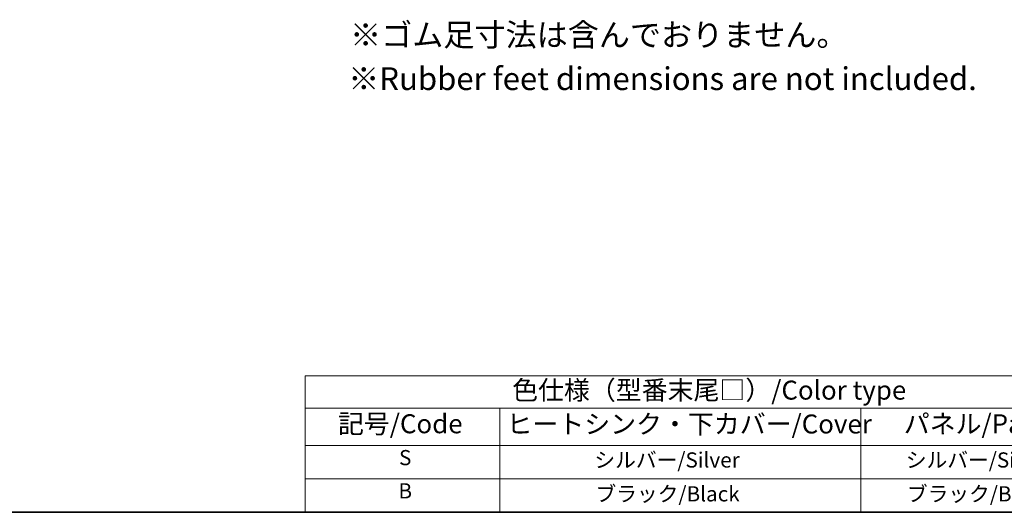
# Model space of a CAD drawing. Units: millimetres. Extents: x 29 to 5162, y 16 to 859.
# Drawn here: x 162 to 421, y 16 to 146 of the extents above; entities that cross this region are included whole.
import ezdxf

# ---------------------------------------------------------------- set-up
doc = ezdxf.new("R2010")
doc.units = ezdxf.units.MM
doc.header["$LTSCALE"] = 2
doc.layers.add('Border (ISO)', color=7, linetype='Continuous', lineweight=35)
doc.layers.add('Symbol (ISO)', color=7, linetype='Continuous', lineweight=18)
doc.styles.add('Note Text (TK)', font='MS PGothic.ttf')
doc.styles.add('Note Text (TK2)', font='MS PGothic.ttf')

# ---------------------------------------------------------------- blocks, each defined once
blk = doc.blocks.new('図面枠 tk図枠')
at = {"layer": 'Border (ISO)'}
blk.add_line((14.5, 8), (405.5, 8), dxfattribs=at)
blk = doc.blocks.new('新テーブル')
at = {"layer": 'Symbol (ISO)'}
for p, q in [((299.5, 60.98), (405.5, 60.98)), ((299.5, 60.98), (299.5, 56.7)), ((405.5, 60.98), (405.5, 56.7)), ((299.5, 56.7), (405.5, 56.7)), ((299.5, 56.7), (299.5, 51.8)), ((325.11, 56.7), (325.11, 51.8)), ((372.63, 56.7), (372.63, 51.8)), ((405.5, 56.7), (405.5, 51.8)), ((299.5, 51.8), (405.5, 51.8)), ((299.5, 51.8), (299.5, 43)), ((325.11, 51.8), (325.11, 43)), ((372.63, 51.8), (372.63, 43)), ((405.5, 51.8), (405.5, 43)), ((299.5, 47.4), (405.5, 47.4)), ((299.5, 43), (405.5, 43))]:
    blk.add_line(p, q, dxfattribs=at)
at = {"layer": 'Symbol (ISO)', "color": 7, "attachment_point": 7}
for s, insert, char_height, style in [('色仕様（型番末尾□）/Color type', (326.74, 57.06), 2.5, 'Note Text (TK)'), ('記号/Code', (303.81, 52.63), 2.5, 'Note Text (TK)'), ('ヒートシンク・下カバー/Cover', (326, 52.6), 2.5, 'Note Text (TK)'), ('パネル/Panel', (378.29, 52.63), 2.5, 'Note Text (TK)'), ('S', (311.85, 48.58), 2, 'Note Text (TK2)'), ('シルバー/Silver                   ', (337.57, 48.27), 2, 'Note Text (TK2)'), ('シルバー/Silver                   ', (378.56, 48.27), 2, 'Note Text (TK2)'), ('B', (311.77, 44.2), 2, 'Note Text (TK2)'), ('ブラック/Black                     ', (337.71, 43.81), 2, 'Note Text (TK2)'), ('ブラック/Black                     ', (378.7, 43.81), 2, 'Note Text (TK2)')]:
    blk.add_mtext(s, dxfattribs=dict(at, insert=insert, char_height=char_height, style=style))

msp = doc.modelspace()

# ---------------------------------------------------------------- block references
at = {"xscale": 2, "yscale": 2, "zscale": 2}
for name, p in [('図面枠 tk図枠', (0, 0)), ('新テーブル', (-362, -70))]:
    msp.add_blockref(name, p, dxfattribs=at)

# ---------------------------------------------------------------- texts
at = {"layer": 'Symbol (ISO)', "char_height": 6, "attachment_point": 1, "line_spacing_factor": 1.5, "style": 'Note Text (TK)'}
for s, insert, width in [('{\\H1x;※ゴム足寸法は含んでおりません。}', (248.8126, 144.7687), 168.526325), ('※Rubber feet dimensions are not included.', (248.3188, 133.2247), 175.640087)]:
    msp.add_mtext(s, dxfattribs=dict(at, insert=insert, width=width))

doc.saveas('drawing.dxf')
